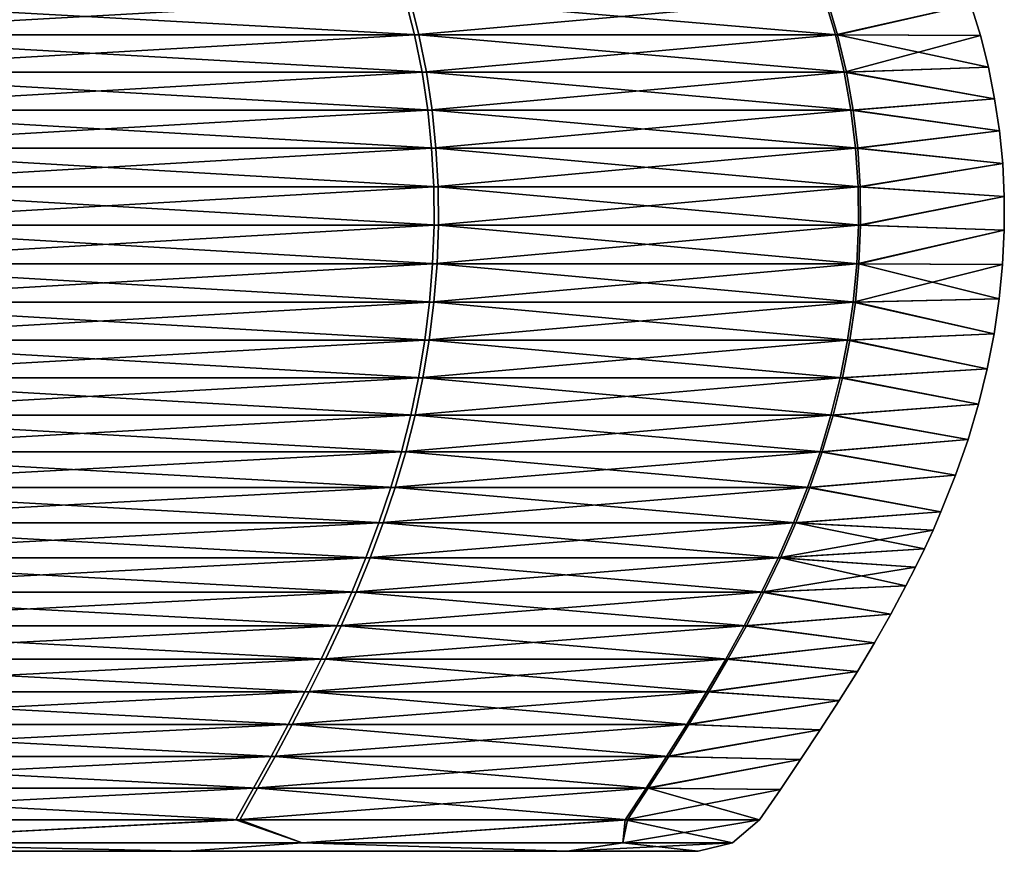
# Model space of a CAD drawing. Units: millimetres. Extents: x -190 to 190, y 0 to 252.
# Drawn here: x 122 to 132, y 26 to 35 of the extents above; entities that cross this region are included whole.
import ezdxf

# ---------------------------------------------------------------- set-up
doc = ezdxf.new("R2010")
doc.units = ezdxf.units.MM
doc.header["$LTSCALE"] = 41.718519
for name, color, linetype in [('145', 7, 'CONTINUOUS'), ('146', 7, 'CONTINUOUS'), ('147', 7, 'CONTINUOUS'), ('149', 7, 'CONTINUOUS'), ('150', 7, 'CONTINUOUS')]:
    doc.layers.add(name, color=color, linetype=linetype)

msp = doc.modelspace()

# ---------------------------------------------------------------- linework, layer by layer
at = {"layer": '145', "linetype": 'Continuous'}
for points in [[(114.426, 26.212, -15.266), (114.573, 26.212, -23.902), (123.602, 26.212, -15.985), (114.426, 26.212, -15.266)], [(118.868, 26.212, -9.97), (114.426, 26.212, -15.266), (127.465, 26.212, -8.404), (118.868, 26.212, -9.97)], [(127.465, 26.212, -8.404), (114.426, 26.212, -15.266), (123.602, 26.212, -15.985), (127.465, 26.212, -8.404)], [(114.426, 26.212, 15.266), (118.868, 26.212, 9.97), (123.602, 26.212, 15.985), (114.426, 26.212, 15.266)], [(117.585, 26.212, 22.002), (114.426, 26.212, 15.266), (123.602, 26.212, 15.985), (117.585, 26.212, 22.002)], [(114.573, 26.212, -23.902), (117.585, 26.212, -22.002), (123.602, 26.212, -15.985), (114.573, 26.212, -23.902)], [(121.236, 26.212, -3.462), (118.868, 26.212, -9.97), (127.465, 26.212, -8.404), (121.236, 26.212, -3.462)], [(118.868, 26.212, 9.97), (121.236, 26.212, 3.462), (127.465, 26.212, 8.404), (118.868, 26.212, 9.97)], [(123.602, 26.212, 15.985), (118.868, 26.212, 9.97), (127.465, 26.212, 8.404), (123.602, 26.212, 15.985)], [(121.236, 26.212, 3.462), (121.236, 26.212, -3.462), (128.796, 26.212), (121.236, 26.212, 3.462)], [(128.796, 26.212), (121.236, 26.212, -3.462), (127.465, 26.212, -8.404), (128.796, 26.212)], [(127.465, 26.212, 8.404), (121.236, 26.212, 3.462), (128.796, 26.212), (127.465, 26.212, 8.404)]]:
    msp.add_3dface(points, dxfattribs=at)
at = {"layer": '146', "linetype": 'Continuous'}
for points in [[(117.937, 26.533, 22.515), (119.639, 26.297, 20.818), (124.1, 26.533, 16.358), (117.937, 26.533, 22.515)], [(119.639, 26.297, 20.818), (124.773, 26.297, 14.892), (124.1, 26.533, 16.358), (119.639, 26.297, 20.818)], [(124.1, 26.533, 16.358), (124.773, 26.297, 14.892), (128.056, 26.533, 8.596), (124.1, 26.533, 16.358)], [(124.773, 26.297, 14.892), (128.03, 26.297, 7.761), (128.056, 26.533, 8.596), (124.773, 26.297, 14.892)], [(128.03, 26.297, 7.761), (129.146, 26.297), (128.056, 26.533, 8.596), (128.03, 26.297, 7.761)], [(128.056, 26.533, 8.596), (129.146, 26.297), (129.418, 26.533), (128.056, 26.533, 8.596)], [(117.585, 26.212, 22.002), (123.602, 26.212, 15.985), (119.639, 26.297, 20.818), (117.585, 26.212, 22.002)], [(119.639, 26.297, 20.818), (123.602, 26.212, 15.985), (124.773, 26.297, 14.892), (119.639, 26.297, 20.818)], [(123.602, 26.212, 15.985), (127.465, 26.212, 8.404), (124.773, 26.297, 14.892), (123.602, 26.212, 15.985)], [(124.773, 26.297, 14.892), (127.465, 26.212, 8.404), (128.03, 26.297, 7.761), (124.773, 26.297, 14.892)], [(127.465, 26.212, 8.404), (128.796, 26.212), (128.03, 26.297, 7.761), (127.465, 26.212, 8.404)], [(128.03, 26.297, 7.761), (128.796, 26.212), (129.146, 26.297), (128.03, 26.297, 7.761)]]:
    msp.add_3dface(points, dxfattribs=at)
at = {"layer": '147', "linetype": 'Continuous'}
for points in [[(119.187, 34.874, 24.238), (119.254, 34.502, 24.331), (125.821, 34.874, 17.61), (119.187, 34.874, 24.238)], [(125.821, 34.874, 17.61), (119.254, 34.502, 24.331), (125.915, 34.502, 17.677), (125.821, 34.874, 17.61)], [(125.821, 34.874, 17.61), (125.915, 34.502, 17.677), (130.08, 34.874, 9.254), (125.821, 34.874, 17.61)], [(130.08, 34.874, 9.254), (125.915, 34.502, 17.677), (130.19, 34.502, 9.289), (130.08, 34.874, 9.254)], [(130.08, 34.874, 9.254), (130.19, 34.502, 9.289), (131.567, 34.811), (130.08, 34.874, 9.254)], [(131.567, 34.811), (130.19, 34.502, 9.289), (131.663, 34.497), (131.567, 34.811)], [(119.254, 34.502, 24.331), (119.31, 34.123, 24.407), (125.915, 34.502, 17.677), (119.254, 34.502, 24.331)], [(125.915, 34.502, 17.677), (119.31, 34.123, 24.407), (125.991, 34.123, 17.733), (125.915, 34.502, 17.677)], [(125.915, 34.502, 17.677), (125.991, 34.123, 17.733), (130.19, 34.502, 9.289), (125.915, 34.502, 17.677)], [(130.19, 34.502, 9.289), (125.991, 34.123, 17.733), (130.279, 34.123, 9.318), (130.19, 34.502, 9.289)], [(130.19, 34.502, 9.289), (130.279, 34.123, 9.318), (131.663, 34.497), (130.19, 34.502, 9.289)], [(131.663, 34.497), (130.279, 34.123, 9.318), (131.744, 34.176), (131.663, 34.497)], [(119.31, 34.123, 24.407), (119.352, 33.739, 24.465), (125.991, 34.123, 17.733), (119.31, 34.123, 24.407)], [(125.991, 34.123, 17.733), (119.352, 33.739, 24.465), (126.049, 33.739, 17.775), (125.991, 34.123, 17.733)], [(125.991, 34.123, 17.733), (126.049, 33.739, 17.775), (130.279, 34.123, 9.318), (125.991, 34.123, 17.733)], [(130.279, 34.123, 9.318), (126.049, 33.739, 17.775), (130.348, 33.739, 9.341), (130.279, 34.123, 9.318)], [(131.744, 34.176), (130.279, 34.123, 9.318), (131.808, 33.853), (131.744, 34.176)], [(130.279, 34.123, 9.318), (130.348, 33.739, 9.341), (131.808, 33.853), (130.279, 34.123, 9.318)], [(131.808, 33.853), (130.348, 33.739, 9.341), (131.857, 33.528), (131.808, 33.853)], [(119.352, 33.739, 24.465), (119.381, 33.351, 24.505), (126.049, 33.739, 17.775), (119.352, 33.739, 24.465)], [(126.049, 33.739, 17.775), (119.381, 33.351, 24.505), (126.089, 33.351, 17.804), (126.049, 33.739, 17.775)], [(126.049, 33.739, 17.775), (126.089, 33.351, 17.804), (130.348, 33.739, 9.341), (126.049, 33.739, 17.775)], [(130.348, 33.739, 9.341), (126.089, 33.351, 17.804), (130.395, 33.351, 9.356), (130.348, 33.739, 9.341)], [(130.348, 33.739, 9.341), (130.395, 33.351, 9.356), (131.857, 33.528), (130.348, 33.739, 9.341)], [(131.857, 33.528), (130.395, 33.351, 9.356), (131.89, 33.198), (131.857, 33.528)], [(119.381, 33.351, 24.505), (119.396, 32.961, 24.527), (126.089, 33.351, 17.804), (119.381, 33.351, 24.505)], [(126.089, 33.351, 17.804), (119.396, 32.961, 24.527), (126.11, 32.961, 17.819), (126.089, 33.351, 17.804)], [(126.089, 33.351, 17.804), (126.11, 32.961, 17.819), (130.395, 33.351, 9.356), (126.089, 33.351, 17.804)], [(130.395, 33.351, 9.356), (126.11, 32.961, 17.819), (130.42, 32.961, 9.364), (130.395, 33.351, 9.356)], [(130.395, 33.351, 9.356), (130.42, 32.961, 9.364), (131.89, 33.198), (130.395, 33.351, 9.356)], [(131.89, 33.198), (130.42, 32.961, 9.364), (131.906, 32.861), (131.89, 33.198)], [(119.396, 32.961, 24.527), (119.399, 32.57, 24.53), (126.11, 32.961, 17.819), (119.396, 32.961, 24.527)], [(126.11, 32.961, 17.819), (119.399, 32.57, 24.53), (126.113, 32.57, 17.822), (126.11, 32.961, 17.819)], [(126.11, 32.961, 17.819), (126.113, 32.57, 17.822), (130.42, 32.961, 9.364), (126.11, 32.961, 17.819)], [(130.42, 32.961, 9.364), (126.113, 32.57, 17.822), (130.424, 32.57, 9.365), (130.42, 32.961, 9.364)], [(130.42, 32.961, 9.364), (130.424, 32.57, 9.365), (131.906, 32.861), (130.42, 32.961, 9.364)], [(131.906, 32.861), (130.424, 32.57, 9.365), (131.906, 32.518), (131.906, 32.861)], [(119.399, 32.57, 24.53), (119.388, 32.179, 24.516), (126.113, 32.57, 17.822), (119.399, 32.57, 24.53)], [(126.113, 32.57, 17.822), (119.388, 32.179, 24.516), (126.099, 32.179, 17.811), (126.113, 32.57, 17.822)], [(126.113, 32.57, 17.822), (126.099, 32.179, 17.811), (130.424, 32.57, 9.365), (126.113, 32.57, 17.822)], [(130.424, 32.57, 9.365), (126.099, 32.179, 17.811), (130.407, 32.179, 9.36), (130.424, 32.57, 9.365)], [(130.424, 32.57, 9.365), (130.407, 32.179, 9.36), (131.906, 32.518), (130.424, 32.57, 9.365)], [(131.906, 32.518), (130.407, 32.179, 9.36), (131.889, 32.172), (131.906, 32.518)], [(119.388, 32.179, 24.516), (119.366, 31.789, 24.485), (126.099, 32.179, 17.811), (119.388, 32.179, 24.516)], [(126.099, 32.179, 17.811), (119.366, 31.789, 24.485), (126.068, 31.789, 17.789), (126.099, 32.179, 17.811)], [(126.099, 32.179, 17.811), (126.068, 31.789, 17.789), (130.407, 32.179, 9.36), (126.099, 32.179, 17.811)], [(130.407, 32.179, 9.36), (126.068, 31.789, 17.789), (130.37, 31.789, 9.348), (130.407, 32.179, 9.36)], [(130.407, 32.179, 9.36), (130.37, 31.789, 9.348), (131.889, 32.172), (130.407, 32.179, 9.36)], [(131.889, 32.172), (130.37, 31.789, 9.348), (131.855, 31.822), (131.889, 32.172)], [(131.855, 31.822), (130.37, 31.789, 9.348), (131.803, 31.467), (131.855, 31.822)], [(119.366, 31.789, 24.485), (119.331, 31.402, 24.437), (126.068, 31.789, 17.789), (119.366, 31.789, 24.485)], [(126.068, 31.789, 17.789), (119.331, 31.402, 24.437), (126.02, 31.402, 17.754), (126.068, 31.789, 17.789)], [(126.068, 31.789, 17.789), (126.02, 31.402, 17.754), (130.37, 31.789, 9.348), (126.068, 31.789, 17.789)], [(130.37, 31.789, 9.348), (126.02, 31.402, 17.754), (130.314, 31.402, 9.33), (130.37, 31.789, 9.348)], [(130.37, 31.789, 9.348), (130.314, 31.402, 9.33), (131.803, 31.467), (130.37, 31.789, 9.348)], [(131.803, 31.467), (130.314, 31.402, 9.33), (131.733, 31.11), (131.803, 31.467)], [(119.331, 31.402, 24.437), (119.284, 31.019, 24.373), (126.02, 31.402, 17.754), (119.331, 31.402, 24.437)], [(126.02, 31.402, 17.754), (119.284, 31.019, 24.373), (125.956, 31.019, 17.707), (126.02, 31.402, 17.754)], [(126.02, 31.402, 17.754), (125.956, 31.019, 17.707), (130.314, 31.402, 9.33), (126.02, 31.402, 17.754)], [(130.314, 31.402, 9.33), (125.956, 31.019, 17.707), (130.239, 31.019, 9.305), (130.314, 31.402, 9.33)], [(130.314, 31.402, 9.33), (130.239, 31.019, 9.305), (131.733, 31.11), (130.314, 31.402, 9.33)], [(131.733, 31.11), (130.239, 31.019, 9.305), (131.645, 30.753), (131.733, 31.11)], [(119.284, 31.019, 24.373), (119.227, 30.641, 24.293), (125.956, 31.019, 17.707), (119.284, 31.019, 24.373)], [(125.956, 31.019, 17.707), (119.227, 30.641, 24.293), (125.876, 30.641, 17.65), (125.956, 31.019, 17.707)], [(125.956, 31.019, 17.707), (125.876, 30.641, 17.65), (130.239, 31.019, 9.305), (125.956, 31.019, 17.707)], [(130.239, 31.019, 9.305), (125.876, 30.641, 17.65), (130.145, 30.641, 9.275), (130.239, 31.019, 9.305)], [(130.239, 31.019, 9.305), (130.145, 30.641, 9.275), (131.645, 30.753), (130.239, 31.019, 9.305)], [(131.645, 30.753), (130.145, 30.641, 9.275), (131.539, 30.394), (131.645, 30.753)], [(119.227, 30.641, 24.293), (119.158, 30.27, 24.199), (125.876, 30.641, 17.65), (119.227, 30.641, 24.293)], [(125.876, 30.641, 17.65), (119.158, 30.27, 24.199), (125.782, 30.27, 17.581), (125.876, 30.641, 17.65)], [(125.876, 30.641, 17.65), (125.782, 30.27, 17.581), (130.145, 30.641, 9.275), (125.876, 30.641, 17.65)], [(130.145, 30.641, 9.275), (125.782, 30.27, 17.581), (130.034, 30.27, 9.239), (130.145, 30.641, 9.275)], [(130.145, 30.641, 9.275), (130.034, 30.27, 9.239), (131.539, 30.394), (130.145, 30.641, 9.275)], [(131.539, 30.394), (130.034, 30.27, 9.239), (131.412, 30.03), (131.539, 30.394)], [(119.158, 30.27, 24.199), (119.079, 29.905, 24.09), (125.782, 30.27, 17.581), (119.158, 30.27, 24.199)], [(125.782, 30.27, 17.581), (119.079, 29.905, 24.09), (125.674, 29.905, 17.502), (125.782, 30.27, 17.581)], [(125.782, 30.27, 17.581), (125.674, 29.905, 17.502), (130.034, 30.27, 9.239), (125.782, 30.27, 17.581)], [(130.034, 30.27, 9.239), (125.674, 29.905, 17.502), (129.907, 29.905, 9.197), (130.034, 30.27, 9.239)], [(130.034, 30.27, 9.239), (129.907, 29.905, 9.197), (131.412, 30.03), (130.034, 30.27, 9.239)], [(131.412, 30.03), (129.907, 29.905, 9.197), (131.263, 29.659), (131.412, 30.03)], [(119.079, 29.905, 24.09), (118.992, 29.546, 23.969), (125.674, 29.905, 17.502), (119.079, 29.905, 24.09)], [(125.674, 29.905, 17.502), (118.992, 29.546, 23.969), (125.553, 29.546, 17.414), (125.674, 29.905, 17.502)], [(125.674, 29.905, 17.502), (125.553, 29.546, 17.414), (129.907, 29.905, 9.197), (125.674, 29.905, 17.502)], [(129.907, 29.905, 9.197), (125.553, 29.546, 17.414), (129.765, 29.546, 9.151), (129.907, 29.905, 9.197)], [(129.907, 29.905, 9.197), (129.765, 29.546, 9.151), (131.263, 29.659), (129.907, 29.905, 9.197)], [(131.263, 29.659), (129.765, 29.546, 9.151), (131.182, 29.473), (131.263, 29.659)], [(118.992, 29.546, 23.969), (118.895, 29.192, 23.837), (125.553, 29.546, 17.414), (118.992, 29.546, 23.969)], [(125.553, 29.546, 17.414), (118.895, 29.192, 23.837), (125.42, 29.192, 17.318), (125.553, 29.546, 17.414)], [(125.553, 29.546, 17.414), (125.42, 29.192, 17.318), (129.765, 29.546, 9.151), (125.553, 29.546, 17.414)], [(129.765, 29.546, 9.151), (125.42, 29.192, 17.318), (129.609, 29.192, 9.101), (129.765, 29.546, 9.151)], [(129.765, 29.546, 9.151), (129.609, 29.192, 9.101), (131.182, 29.473), (129.765, 29.546, 9.151)], [(131.182, 29.473), (129.609, 29.192, 9.101), (131.095, 29.285), (131.182, 29.473)], [(131.095, 29.285), (129.609, 29.192, 9.101), (131.003, 29.096), (131.095, 29.285)], [(118.895, 29.192, 23.837), (118.792, 28.844, 23.694), (125.42, 29.192, 17.318), (118.895, 29.192, 23.837)], [(125.42, 29.192, 17.318), (118.792, 28.844, 23.694), (125.278, 28.844, 17.214), (125.42, 29.192, 17.318)], [(125.42, 29.192, 17.318), (125.278, 28.844, 17.214), (129.609, 29.192, 9.101), (125.42, 29.192, 17.318)], [(129.609, 29.192, 9.101), (125.278, 28.844, 17.214), (129.441, 28.844, 9.046), (129.609, 29.192, 9.101)], [(129.609, 29.192, 9.101), (129.441, 28.844, 9.046), (131.003, 29.096), (129.609, 29.192, 9.101)], [(131.003, 29.096), (129.441, 28.844, 9.046), (130.907, 28.906), (131.003, 29.096)], [(118.792, 28.844, 23.694), (118.682, 28.502, 23.542), (125.278, 28.844, 17.214), (118.792, 28.844, 23.694)], [(125.278, 28.844, 17.214), (118.682, 28.502, 23.542), (125.126, 28.502, 17.104), (125.278, 28.844, 17.214)], [(125.278, 28.844, 17.214), (125.126, 28.502, 17.104), (129.441, 28.844, 9.046), (125.278, 28.844, 17.214)], [(129.441, 28.844, 9.046), (125.126, 28.502, 17.104), (129.263, 28.502, 8.988), (129.441, 28.844, 9.046)], [(129.441, 28.844, 9.046), (129.263, 28.502, 8.988), (130.753, 28.62), (129.441, 28.844, 9.046)], [(130.907, 28.906), (129.441, 28.844, 9.046), (130.753, 28.62), (130.907, 28.906)], [(130.753, 28.62), (129.263, 28.502, 8.988), (130.588, 28.33), (130.753, 28.62)], [(118.682, 28.502, 23.542), (118.566, 28.164, 23.383), (125.126, 28.502, 17.104), (118.682, 28.502, 23.542)], [(125.126, 28.502, 17.104), (118.566, 28.164, 23.383), (124.967, 28.164, 16.988), (125.126, 28.502, 17.104)], [(125.126, 28.502, 17.104), (124.967, 28.164, 16.988), (129.263, 28.502, 8.988), (125.126, 28.502, 17.104)], [(129.263, 28.502, 8.988), (124.967, 28.164, 16.988), (129.076, 28.164, 8.927), (129.263, 28.502, 8.988)], [(129.263, 28.502, 8.988), (129.076, 28.164, 8.927), (130.588, 28.33), (129.263, 28.502, 8.988)], [(130.588, 28.33), (129.076, 28.164, 8.927), (130.414, 28.037), (130.588, 28.33)], [(118.566, 28.164, 23.383), (118.446, 27.83, 23.218), (124.967, 28.164, 16.988), (118.566, 28.164, 23.383)], [(124.967, 28.164, 16.988), (118.446, 27.83, 23.218), (124.802, 27.83, 16.868), (124.967, 28.164, 16.988)], [(124.967, 28.164, 16.988), (124.802, 27.83, 16.868), (129.076, 28.164, 8.927), (124.967, 28.164, 16.988)], [(129.076, 28.164, 8.927), (124.802, 27.83, 16.868), (128.881, 27.83, 8.864), (129.076, 28.164, 8.927)], [(129.076, 28.164, 8.927), (128.881, 27.83, 8.864), (130.414, 28.037), (129.076, 28.164, 8.927)], [(130.414, 28.037), (128.881, 27.83, 8.864), (130.23, 27.742), (130.414, 28.037)], [(118.446, 27.83, 23.218), (118.322, 27.501, 23.047), (124.802, 27.83, 16.868), (118.446, 27.83, 23.218)], [(124.802, 27.83, 16.868), (118.322, 27.501, 23.047), (124.631, 27.501, 16.744), (124.802, 27.83, 16.868)], [(124.802, 27.83, 16.868), (124.631, 27.501, 16.744), (128.881, 27.83, 8.864), (124.802, 27.83, 16.868)], [(128.881, 27.83, 8.864), (124.631, 27.501, 16.744), (128.681, 27.501, 8.799), (128.881, 27.83, 8.864)], [(128.881, 27.83, 8.864), (128.681, 27.501, 8.799), (130.23, 27.742), (128.881, 27.83, 8.864)], [(130.23, 27.742), (128.681, 27.501, 8.799), (130.037, 27.444), (130.23, 27.742)], [(118.322, 27.501, 23.047), (118.196, 27.175, 22.872), (124.631, 27.501, 16.744), (118.322, 27.501, 23.047)], [(124.631, 27.501, 16.744), (118.196, 27.175, 22.872), (124.457, 27.175, 16.617), (124.631, 27.501, 16.744)], [(124.631, 27.501, 16.744), (124.457, 27.175, 16.617), (128.681, 27.501, 8.799), (124.631, 27.501, 16.744)], [(128.681, 27.501, 8.799), (124.457, 27.175, 16.617), (128.476, 27.175, 8.732), (128.681, 27.501, 8.799)], [(128.681, 27.501, 8.799), (128.476, 27.175, 8.732), (130.037, 27.444), (128.681, 27.501, 8.799)], [(130.037, 27.444), (128.476, 27.175, 8.732), (129.837, 27.143), (130.037, 27.444)], [(118.196, 27.175, 22.872), (118.067, 26.852, 22.695), (124.457, 27.175, 16.617), (118.196, 27.175, 22.872)], [(124.457, 27.175, 16.617), (118.067, 26.852, 22.695), (124.279, 26.852, 16.488), (124.457, 27.175, 16.617)], [(124.457, 27.175, 16.617), (124.279, 26.852, 16.488), (128.476, 27.175, 8.732), (124.457, 27.175, 16.617)], [(128.476, 27.175, 8.732), (124.279, 26.852, 16.488), (128.267, 26.852, 8.665), (128.476, 27.175, 8.732)], [(128.476, 27.175, 8.732), (128.267, 26.852, 8.665), (129.837, 27.143), (128.476, 27.175, 8.732)], [(129.837, 27.143), (128.267, 26.852, 8.665), (129.631, 26.839), (129.837, 27.143)], [(117.937, 26.533, 22.515), (124.1, 26.533, 16.358), (124.279, 26.852, 16.488), (117.937, 26.533, 22.515)], [(118.067, 26.852, 22.695), (117.937, 26.533, 22.515), (124.279, 26.852, 16.488), (118.067, 26.852, 22.695)], [(124.1, 26.533, 16.358), (128.056, 26.533, 8.596), (128.267, 26.852, 8.665), (124.1, 26.533, 16.358)], [(124.279, 26.852, 16.488), (124.1, 26.533, 16.358), (128.267, 26.852, 8.665), (124.279, 26.852, 16.488)], [(128.267, 26.852, 8.665), (128.056, 26.533, 8.596), (129.631, 26.839), (128.267, 26.852, 8.665)], [(128.056, 26.533, 8.596), (129.418, 26.533), (129.631, 26.839), (128.056, 26.533, 8.596)]]:
    msp.add_3dface(points, dxfattribs=at)
at = {"layer": '149', "linetype": 'Continuous'}
for points in [[(124.141, 26.533, -16.301), (119.639, 26.297, -20.818), (117.993, 26.533, -22.474), (124.141, 26.533, -16.301)], [(124.773, 26.297, -14.892), (119.639, 26.297, -20.818), (124.141, 26.533, -16.301), (124.773, 26.297, -14.892)], [(128.078, 26.533, -8.53), (124.773, 26.297, -14.892), (124.141, 26.533, -16.301), (128.078, 26.533, -8.53)], [(128.03, 26.297, -7.761), (124.773, 26.297, -14.892), (128.078, 26.533, -8.53), (128.03, 26.297, -7.761)], [(129.418, 26.533), (129.146, 26.297), (128.03, 26.297, -7.761), (129.418, 26.533)], [(129.418, 26.533), (128.03, 26.297, -7.761), (128.078, 26.533, -8.53), (129.418, 26.533)], [(123.602, 26.212, -15.985), (117.585, 26.212, -22.002), (119.639, 26.297, -20.818), (123.602, 26.212, -15.985)], [(124.773, 26.297, -14.892), (123.602, 26.212, -15.985), (119.639, 26.297, -20.818), (124.773, 26.297, -14.892)], [(127.465, 26.212, -8.404), (123.602, 26.212, -15.985), (124.773, 26.297, -14.892), (127.465, 26.212, -8.404)], [(128.03, 26.297, -7.761), (127.465, 26.212, -8.404), (124.773, 26.297, -14.892), (128.03, 26.297, -7.761)], [(128.796, 26.212), (127.465, 26.212, -8.404), (129.146, 26.297), (128.796, 26.212)], [(129.146, 26.297), (127.465, 26.212, -8.404), (128.03, 26.297, -7.761), (129.146, 26.297)]]:
    msp.add_3dface(points, dxfattribs=at)
at = {"layer": '150', "linetype": 'Continuous'}
for points in [[(119.315, 34.502, -24.287), (119.248, 34.874, -24.194), (125.959, 34.502, -17.616), (119.315, 34.502, -24.287)], [(125.959, 34.502, -17.616), (119.248, 34.874, -24.194), (125.866, 34.874, -17.549), (125.959, 34.502, -17.616)], [(125.959, 34.502, -17.616), (125.866, 34.874, -17.549), (130.213, 34.502, -9.218), (125.959, 34.502, -17.616)], [(130.213, 34.502, -9.218), (125.866, 34.874, -17.549), (130.104, 34.874, -9.182), (130.213, 34.502, -9.218)], [(131.567, 34.811), (130.213, 34.502, -9.218), (130.104, 34.874, -9.182), (131.567, 34.811)], [(131.567, 34.811), (131.663, 34.497), (130.213, 34.502, -9.218), (131.567, 34.811)], [(119.371, 34.123, -24.363), (119.315, 34.502, -24.287), (126.035, 34.123, -17.671), (119.371, 34.123, -24.363)], [(126.035, 34.123, -17.671), (119.315, 34.502, -24.287), (125.959, 34.502, -17.616), (126.035, 34.123, -17.671)], [(126.035, 34.123, -17.671), (125.959, 34.502, -17.616), (130.303, 34.123, -9.246), (126.035, 34.123, -17.671)], [(130.303, 34.123, -9.246), (125.959, 34.502, -17.616), (130.213, 34.502, -9.218), (130.303, 34.123, -9.246)], [(131.663, 34.497), (131.744, 34.176), (130.213, 34.502, -9.218), (131.663, 34.497)], [(131.744, 34.176), (130.303, 34.123, -9.246), (130.213, 34.502, -9.218), (131.744, 34.176)], [(119.413, 33.739, -24.421), (119.371, 34.123, -24.363), (126.093, 33.739, -17.713), (119.413, 33.739, -24.421)], [(126.093, 33.739, -17.713), (119.371, 34.123, -24.363), (126.035, 34.123, -17.671), (126.093, 33.739, -17.713)], [(126.093, 33.739, -17.713), (126.035, 34.123, -17.671), (130.371, 33.739, -9.268), (126.093, 33.739, -17.713)], [(130.371, 33.739, -9.268), (126.035, 34.123, -17.671), (130.303, 34.123, -9.246), (130.371, 33.739, -9.268)], [(131.744, 34.176), (131.808, 33.853), (130.303, 34.123, -9.246), (131.744, 34.176)], [(131.808, 33.853), (130.371, 33.739, -9.268), (130.303, 34.123, -9.246), (131.808, 33.853)], [(131.808, 33.853), (131.857, 33.528), (130.371, 33.739, -9.268), (131.808, 33.853)], [(119.442, 33.351, -24.461), (119.413, 33.739, -24.421), (126.133, 33.351, -17.742), (119.442, 33.351, -24.461)], [(126.133, 33.351, -17.742), (119.413, 33.739, -24.421), (126.093, 33.739, -17.713), (126.133, 33.351, -17.742)], [(126.133, 33.351, -17.742), (126.093, 33.739, -17.713), (130.418, 33.351, -9.284), (126.133, 33.351, -17.742)], [(130.418, 33.351, -9.284), (126.093, 33.739, -17.713), (130.371, 33.739, -9.268), (130.418, 33.351, -9.284)], [(131.857, 33.528), (130.418, 33.351, -9.284), (130.371, 33.739, -9.268), (131.857, 33.528)], [(131.857, 33.528), (131.89, 33.198), (130.418, 33.351, -9.284), (131.857, 33.528)], [(119.458, 32.961, -24.482), (119.442, 33.351, -24.461), (126.155, 32.961, -17.758), (119.458, 32.961, -24.482)], [(126.155, 32.961, -17.758), (119.442, 33.351, -24.461), (126.133, 33.351, -17.742), (126.155, 32.961, -17.758)], [(126.155, 32.961, -17.758), (126.133, 33.351, -17.742), (130.443, 32.961, -9.292), (126.155, 32.961, -17.758)], [(130.443, 32.961, -9.292), (126.133, 33.351, -17.742), (130.418, 33.351, -9.284), (130.443, 32.961, -9.292)], [(131.89, 33.198), (130.443, 32.961, -9.292), (130.418, 33.351, -9.284), (131.89, 33.198)], [(131.89, 33.198), (131.906, 32.861), (130.443, 32.961, -9.292), (131.89, 33.198)], [(119.46, 32.57, -24.485), (119.458, 32.961, -24.482), (126.158, 32.57, -17.76), (119.46, 32.57, -24.485)], [(126.158, 32.57, -17.76), (119.458, 32.961, -24.482), (126.155, 32.961, -17.758), (126.158, 32.57, -17.76)], [(126.158, 32.57, -17.76), (126.155, 32.961, -17.758), (130.447, 32.57, -9.293), (126.158, 32.57, -17.76)], [(130.447, 32.57, -9.293), (126.155, 32.961, -17.758), (130.443, 32.961, -9.292), (130.447, 32.57, -9.293)], [(131.906, 32.861), (130.447, 32.57, -9.293), (130.443, 32.961, -9.292), (131.906, 32.861)], [(131.906, 32.861), (131.906, 32.518), (130.447, 32.57, -9.293), (131.906, 32.861)], [(119.45, 32.179, -24.471), (119.46, 32.57, -24.485), (126.144, 32.179, -17.75), (119.45, 32.179, -24.471)], [(126.144, 32.179, -17.75), (119.46, 32.57, -24.485), (126.158, 32.57, -17.76), (126.144, 32.179, -17.75)], [(126.144, 32.179, -17.75), (126.158, 32.57, -17.76), (130.43, 32.179, -9.288), (126.144, 32.179, -17.75)], [(130.43, 32.179, -9.288), (126.158, 32.57, -17.76), (130.447, 32.57, -9.293), (130.43, 32.179, -9.288)], [(131.906, 32.518), (130.43, 32.179, -9.288), (130.447, 32.57, -9.293), (131.906, 32.518)], [(131.906, 32.518), (131.889, 32.172), (130.43, 32.179, -9.288), (131.906, 32.518)], [(119.427, 31.789, -24.44), (119.45, 32.179, -24.471), (126.112, 31.789, -17.727), (119.427, 31.789, -24.44)], [(126.112, 31.789, -17.727), (119.45, 32.179, -24.471), (126.144, 32.179, -17.75), (126.112, 31.789, -17.727)], [(126.112, 31.789, -17.727), (126.144, 32.179, -17.75), (130.394, 31.789, -9.276), (126.112, 31.789, -17.727)], [(130.394, 31.789, -9.276), (126.144, 32.179, -17.75), (130.43, 32.179, -9.288), (130.394, 31.789, -9.276)], [(131.855, 31.822), (130.394, 31.789, -9.276), (130.43, 32.179, -9.288), (131.855, 31.822)], [(131.889, 32.172), (131.855, 31.822), (130.43, 32.179, -9.288), (131.889, 32.172)], [(131.855, 31.822), (131.803, 31.467), (130.394, 31.789, -9.276), (131.855, 31.822)], [(119.392, 31.402, -24.392), (119.427, 31.789, -24.44), (126.064, 31.402, -17.692), (119.392, 31.402, -24.392)], [(126.064, 31.402, -17.692), (119.427, 31.789, -24.44), (126.112, 31.789, -17.727), (126.064, 31.402, -17.692)], [(126.064, 31.402, -17.692), (126.112, 31.789, -17.727), (130.337, 31.402, -9.257), (126.064, 31.402, -17.692)], [(130.337, 31.402, -9.257), (126.112, 31.789, -17.727), (130.394, 31.789, -9.276), (130.337, 31.402, -9.257)], [(131.803, 31.467), (130.337, 31.402, -9.257), (130.394, 31.789, -9.276), (131.803, 31.467)], [(131.803, 31.467), (131.733, 31.11), (130.337, 31.402, -9.257), (131.803, 31.467)], [(119.346, 31.019, -24.328), (119.392, 31.402, -24.392), (126, 31.019, -17.646), (119.346, 31.019, -24.328)], [(126, 31.019, -17.646), (119.392, 31.402, -24.392), (126.064, 31.402, -17.692), (126, 31.019, -17.646)], [(126, 31.019, -17.646), (126.064, 31.402, -17.692), (130.262, 31.019, -9.233), (126, 31.019, -17.646)], [(130.262, 31.019, -9.233), (126.064, 31.402, -17.692), (130.337, 31.402, -9.257), (130.262, 31.019, -9.233)], [(131.733, 31.11), (130.262, 31.019, -9.233), (130.337, 31.402, -9.257), (131.733, 31.11)], [(131.733, 31.11), (131.645, 30.753), (130.262, 31.019, -9.233), (131.733, 31.11)], [(119.288, 30.641, -24.249), (119.346, 31.019, -24.328), (125.921, 30.641, -17.588), (119.288, 30.641, -24.249)], [(125.921, 30.641, -17.588), (119.346, 31.019, -24.328), (126, 31.019, -17.646), (125.921, 30.641, -17.588)], [(125.921, 30.641, -17.588), (126, 31.019, -17.646), (130.168, 30.641, -9.203), (125.921, 30.641, -17.588)], [(130.168, 30.641, -9.203), (126, 31.019, -17.646), (130.262, 31.019, -9.233), (130.168, 30.641, -9.203)], [(131.645, 30.753), (130.168, 30.641, -9.203), (130.262, 31.019, -9.233), (131.645, 30.753)], [(131.645, 30.753), (131.539, 30.394), (130.168, 30.641, -9.203), (131.645, 30.753)], [(119.219, 30.27, -24.154), (119.288, 30.641, -24.249), (125.826, 30.27, -17.52), (119.219, 30.27, -24.154)], [(125.826, 30.27, -17.52), (119.288, 30.641, -24.249), (125.921, 30.641, -17.588), (125.826, 30.27, -17.52)], [(125.826, 30.27, -17.52), (125.921, 30.641, -17.588), (130.057, 30.27, -9.167), (125.826, 30.27, -17.52)], [(130.057, 30.27, -9.167), (125.921, 30.641, -17.588), (130.168, 30.641, -9.203), (130.057, 30.27, -9.167)], [(131.539, 30.394), (130.057, 30.27, -9.167), (130.168, 30.641, -9.203), (131.539, 30.394)], [(131.539, 30.394), (131.412, 30.03), (130.057, 30.27, -9.167), (131.539, 30.394)], [(119.14, 29.905, -24.046), (119.219, 30.27, -24.154), (125.718, 29.905, -17.442), (119.14, 29.905, -24.046)], [(125.718, 29.905, -17.442), (119.219, 30.27, -24.154), (125.826, 30.27, -17.52), (125.718, 29.905, -17.442)], [(125.718, 29.905, -17.442), (125.826, 30.27, -17.52), (129.93, 29.905, -9.126), (125.718, 29.905, -17.442)], [(129.93, 29.905, -9.126), (125.826, 30.27, -17.52), (130.057, 30.27, -9.167), (129.93, 29.905, -9.126)], [(131.412, 30.03), (129.93, 29.905, -9.126), (130.057, 30.27, -9.167), (131.412, 30.03)], [(131.412, 30.03), (131.263, 29.659), (129.93, 29.905, -9.126), (131.412, 30.03)], [(119.052, 29.546, -23.925), (119.14, 29.905, -24.046), (125.596, 29.546, -17.354), (119.052, 29.546, -23.925)], [(125.596, 29.546, -17.354), (119.14, 29.905, -24.046), (125.718, 29.905, -17.442), (125.596, 29.546, -17.354)], [(125.596, 29.546, -17.354), (125.718, 29.905, -17.442), (129.788, 29.546, -9.08), (125.596, 29.546, -17.354)], [(129.788, 29.546, -9.08), (125.718, 29.905, -17.442), (129.93, 29.905, -9.126), (129.788, 29.546, -9.08)], [(131.263, 29.659), (129.788, 29.546, -9.08), (129.93, 29.905, -9.126), (131.263, 29.659)], [(131.263, 29.659), (131.182, 29.473), (129.788, 29.546, -9.08), (131.263, 29.659)], [(118.955, 29.192, -23.793), (119.052, 29.546, -23.925), (125.464, 29.192, -17.258), (118.955, 29.192, -23.793)], [(125.464, 29.192, -17.258), (119.052, 29.546, -23.925), (125.596, 29.546, -17.354), (125.464, 29.192, -17.258)], [(125.464, 29.192, -17.258), (125.596, 29.546, -17.354), (129.632, 29.192, -9.03), (125.464, 29.192, -17.258)], [(129.632, 29.192, -9.03), (125.596, 29.546, -17.354), (129.788, 29.546, -9.08), (129.632, 29.192, -9.03)], [(131.095, 29.285), (129.632, 29.192, -9.03), (129.788, 29.546, -9.08), (131.095, 29.285)], [(131.182, 29.473), (131.095, 29.285), (129.788, 29.546, -9.08), (131.182, 29.473)], [(131.095, 29.285), (131.003, 29.096), (129.632, 29.192, -9.03), (131.095, 29.285)], [(118.851, 28.844, -23.651), (118.955, 29.192, -23.793), (125.321, 28.844, -17.155), (118.851, 28.844, -23.651)], [(125.321, 28.844, -17.155), (118.955, 29.192, -23.793), (125.464, 29.192, -17.258), (125.321, 28.844, -17.155)], [(125.321, 28.844, -17.155), (125.464, 29.192, -17.258), (129.464, 28.844, -8.976), (125.321, 28.844, -17.155)], [(129.464, 28.844, -8.976), (125.464, 29.192, -17.258), (129.632, 29.192, -9.03), (129.464, 28.844, -8.976)], [(130.907, 28.906), (129.464, 28.844, -8.976), (129.632, 29.192, -9.03), (130.907, 28.906)], [(131.003, 29.096), (130.907, 28.906), (129.632, 29.192, -9.03), (131.003, 29.096)], [(118.741, 28.502, -23.499), (118.851, 28.844, -23.651), (125.169, 28.502, -17.045), (118.741, 28.502, -23.499)], [(125.169, 28.502, -17.045), (118.851, 28.844, -23.651), (125.321, 28.844, -17.155), (125.169, 28.502, -17.045)], [(125.169, 28.502, -17.045), (125.321, 28.844, -17.155), (129.286, 28.502, -8.919), (125.169, 28.502, -17.045)], [(129.286, 28.502, -8.919), (125.321, 28.844, -17.155), (129.464, 28.844, -8.976), (129.286, 28.502, -8.919)], [(130.753, 28.62), (129.286, 28.502, -8.919), (129.464, 28.844, -8.976), (130.753, 28.62)], [(130.907, 28.906), (130.753, 28.62), (129.464, 28.844, -8.976), (130.907, 28.906)], [(130.753, 28.62), (130.588, 28.33), (129.286, 28.502, -8.919), (130.753, 28.62)], [(118.625, 28.164, -23.34), (118.741, 28.502, -23.499), (125.01, 28.164, -16.93), (118.625, 28.164, -23.34)], [(125.01, 28.164, -16.93), (118.741, 28.502, -23.499), (125.169, 28.502, -17.045), (125.01, 28.164, -16.93)], [(125.01, 28.164, -16.93), (125.169, 28.502, -17.045), (129.098, 28.164, -8.858), (125.01, 28.164, -16.93)], [(129.098, 28.164, -8.858), (125.169, 28.502, -17.045), (129.286, 28.502, -8.919), (129.098, 28.164, -8.858)], [(130.588, 28.33), (129.098, 28.164, -8.858), (129.286, 28.502, -8.919), (130.588, 28.33)], [(130.588, 28.33), (130.414, 28.037), (129.098, 28.164, -8.858), (130.588, 28.33)], [(118.505, 27.83, -23.175), (118.625, 28.164, -23.34), (124.844, 27.83, -16.81), (118.505, 27.83, -23.175)], [(124.844, 27.83, -16.81), (118.625, 28.164, -23.34), (125.01, 28.164, -16.93), (124.844, 27.83, -16.81)], [(124.844, 27.83, -16.81), (125.01, 28.164, -16.93), (128.904, 27.83, -8.796), (124.844, 27.83, -16.81)], [(128.904, 27.83, -8.796), (125.01, 28.164, -16.93), (129.098, 28.164, -8.858), (128.904, 27.83, -8.796)], [(130.414, 28.037), (128.904, 27.83, -8.796), (129.098, 28.164, -8.858), (130.414, 28.037)], [(130.414, 28.037), (130.23, 27.742), (128.904, 27.83, -8.796), (130.414, 28.037)], [(118.38, 27.501, -23.005), (118.505, 27.83, -23.175), (124.673, 27.501, -16.686), (118.38, 27.501, -23.005)], [(124.673, 27.501, -16.686), (118.505, 27.83, -23.175), (124.844, 27.83, -16.81), (124.673, 27.501, -16.686)], [(124.673, 27.501, -16.686), (124.844, 27.83, -16.81), (128.703, 27.501, -8.731), (124.673, 27.501, -16.686)], [(128.703, 27.501, -8.731), (124.844, 27.83, -16.81), (128.904, 27.83, -8.796), (128.703, 27.501, -8.731)], [(130.23, 27.742), (128.703, 27.501, -8.731), (128.904, 27.83, -8.796), (130.23, 27.742)], [(130.23, 27.742), (130.037, 27.444), (128.703, 27.501, -8.731), (130.23, 27.742)], [(118.253, 27.175, -22.83), (118.38, 27.501, -23.005), (124.498, 27.175, -16.56), (118.253, 27.175, -22.83)], [(124.498, 27.175, -16.56), (118.38, 27.501, -23.005), (124.673, 27.501, -16.686), (124.498, 27.175, -16.56)], [(124.498, 27.175, -16.56), (124.673, 27.501, -16.686), (128.497, 27.175, -8.665), (124.498, 27.175, -16.56)], [(128.497, 27.175, -8.665), (124.673, 27.501, -16.686), (128.703, 27.501, -8.731), (128.497, 27.175, -8.665)], [(130.037, 27.444), (128.497, 27.175, -8.665), (128.703, 27.501, -8.731), (130.037, 27.444)], [(130.037, 27.444), (129.837, 27.143), (128.497, 27.175, -8.665), (130.037, 27.444)], [(118.124, 26.852, -22.653), (118.253, 27.175, -22.83), (124.321, 26.852, -16.431), (118.124, 26.852, -22.653)], [(124.321, 26.852, -16.431), (118.253, 27.175, -22.83), (124.498, 27.175, -16.56), (124.321, 26.852, -16.431)], [(124.321, 26.852, -16.431), (124.498, 27.175, -16.56), (128.289, 26.852, -8.598), (124.321, 26.852, -16.431)], [(128.289, 26.852, -8.598), (124.498, 27.175, -16.56), (128.497, 27.175, -8.665), (128.289, 26.852, -8.598)], [(129.837, 27.143), (128.289, 26.852, -8.598), (128.497, 27.175, -8.665), (129.837, 27.143)], [(129.837, 27.143), (129.631, 26.839), (128.289, 26.852, -8.598), (129.837, 27.143)], [(124.141, 26.533, -16.301), (117.993, 26.533, -22.474), (118.124, 26.852, -22.653), (124.141, 26.533, -16.301)], [(124.141, 26.533, -16.301), (118.124, 26.852, -22.653), (124.321, 26.852, -16.431), (124.141, 26.533, -16.301)], [(128.078, 26.533, -8.53), (124.141, 26.533, -16.301), (124.321, 26.852, -16.431), (128.078, 26.533, -8.53)], [(128.078, 26.533, -8.53), (124.321, 26.852, -16.431), (128.289, 26.852, -8.598), (128.078, 26.533, -8.53)], [(129.418, 26.533), (128.078, 26.533, -8.53), (128.289, 26.852, -8.598), (129.418, 26.533)], [(129.631, 26.839), (129.418, 26.533), (128.289, 26.852, -8.598), (129.631, 26.839)]]:
    msp.add_3dface(points, dxfattribs=at)

doc.saveas('drawing.dxf')
